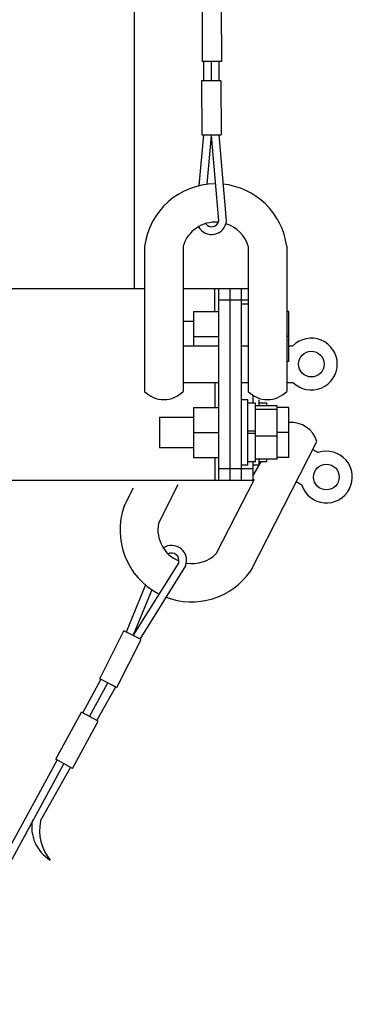
# Model space of a CAD drawing. Extents: x 0 to 1800, y 17 to 2750.
# Drawn here: x 991 to 1049, y 612 to 783 of the extents above; entities that cross this region are included whole.
import ezdxf

# ---------------------------------------------------------------- set-up
doc = ezdxf.new("R2010")
doc.units = 0
doc.header["$LTSCALE"] = 80
doc.header["$MEASUREMENT"] = 0
doc.layers.get('0').update_dxf_attribs({"linetype": 'CONTINUOUS'})
doc.layers.add('SILK', color=5, linetype='CONTINUOUS')

msp = doc.modelspace()

# ---------------------------------------------------------------- linework, layer by layer
at = {"color": 7, "linetype": 'Continuous'}
for p, q in [((1011.08123, 990.10625), (1011.08123, 736.77291)), ((981.08123, 736.77291), (1012.90582, 736.77291)), ((1019.57249, 736.77291), (1030.90582, 736.77291)), ((1019.57249, 736.77291), (1030.90582, 736.77291)), ((1031.74789, 703.43958), (713.11398, 703.43958))]:
    msp.add_line(p, q, dxfattribs=at)
at = {"linetype": 'Continuous'}
for p, q in [((1025.08123, 732.77291), (1025.08123, 736.77291)), ((1025.74789, 736.77291), (1025.74789, 703.43958)), ((1027.74789, 703.43958), (1027.74789, 736.77291)), ((1029.74789, 703.43958), (1029.74789, 736.77291)), ((1030.90582, 734.77291), (1025.74789, 734.77291)), ((1029.74789, 734.10625), (1030.81456, 734.10625)), ((1021.41456, 732.77291), (1021.41456, 726.80824)), ((1021.41456, 732.77291), (1025.74789, 732.77291)), ((1037.93456, 732.77291), (1037.57249, 732.77291)), ((1037.93456, 724.10625), (1037.93456, 732.77291)), ((1019.57249, 731.10625), (1021.41456, 731.10625)), ((1021.41456, 728.43958), (1025.74789, 728.43958)), ((1037.93456, 728.43958), (1037.57249, 728.43958)), ((1037.93456, 724.10625), (1037.57249, 724.10625)), ((1025.08123, 720.47491), (1025.08123, 716.10625)), ((1030.81456, 717.43958), (1029.74789, 717.43958)), ((1030.81456, 706.10625), (1030.81456, 717.43958)), ((1030.81456, 716.90625), (1032.14789, 716.90625)), ((1031.74789, 716.90625), (1031.74789, 718.20986)), ((1032.14789, 706.63958), (1032.14789, 716.90625)), ((1032.81456, 716.39746), (1032.81456, 717.43958)), ((1032.81456, 716.90625), (1034.14789, 716.90625)), ((1034.14789, 716.39746), (1034.14789, 716.90625)), ((1021.41456, 716.10625), (1021.41456, 707.43958)), ((1021.41456, 716.10625), (1025.74789, 716.10625)), ((1035.93456, 716.39746), (1032.14789, 716.39746)), ((1035.93456, 715.73987), (1032.14789, 715.73987)), ((1035.93456, 707.14837), (1035.93456, 716.39746)), ((1037.93456, 716.10625), (1035.93456, 716.10625)), ((1037.93456, 707.43958), (1037.93456, 716.10625)), ((1015.48123, 714.43958), (1021.41456, 714.43958)), ((1015.48123, 714.43958), (1015.48123, 709.10625)), ((1021.41456, 711.77291), (1025.74789, 711.77291)), ((1032.14789, 711.97291), (1030.81456, 711.97291)), ((1032.14789, 711.57291), (1030.81456, 711.57291)), ((1037.93456, 711.77291), (1035.93456, 711.77291)), ((1035.93456, 711.11532), (1032.14789, 711.11532)), ((1021.41456, 709.10625), (1015.48123, 709.10625)), ((1021.41456, 707.43958), (1025.74789, 707.43958)), ((1025.08123, 707.43958), (1025.08123, 703.43958)), ((1032.14789, 706.63958), (1030.81456, 706.63958)), ((1031.74789, 703.43958), (1031.74789, 706.63958)), ((1035.93456, 707.14837), (1032.14789, 707.14837)), ((1032.81456, 706.10625), (1032.81456, 707.14837)), ((1034.14789, 706.63958), (1032.81456, 706.63958)), ((1034.14789, 706.63958), (1034.14789, 707.14837)), ((1037.93456, 707.43958), (1035.93456, 707.43958)), ((1031.74789, 705.43958), (1025.74789, 705.43958)), ((1030.81456, 706.10625), (1029.74789, 706.10625)), ((1032.81456, 706.10625), (1031.74789, 706.10625))]:
    msp.add_line(p, q, dxfattribs=at)
at = {"layer": 'SILK', "linetype": 'Continuous'}
for p, q in [((1022.87783, 785.51217), (1022.92032, 776.17893)), ((1026.21113, 785.52734), (1026.25362, 776.19411)), ((1026.25362, 776.19411), (1022.92032, 776.17893)), ((1023.20423, 772.80028), (1023.19095, 776.16282)), ((1024.53755, 772.80555), (1024.52427, 776.16889)), ((1025.87088, 772.81082), (1025.85759, 776.17496)), ((1026.12483, 772.83093), (1022.79153, 772.81575)), ((1022.79153, 772.81575), (1022.83399, 763.4901)), ((1026.12483, 772.83093), (1026.16736, 763.4901)), ((1022.40293, 754.63453), (1023.16735, 763.4901)), ((1023.79303, 754.87792), (1024.49575, 763.37543)), ((1025.78703, 748.53045), (1024.5056, 763.37543)), ((1027.12532, 748.53045), (1025.83399, 763.4901)), ((1018.82212, 689.18776), (1010.92218, 676.55421)), ((1020.01365, 688.57842), (1012.05269, 675.84729)), ((1013.02991, 685.2939), (1009.67849, 677.06143)), ((1014.15675, 684.44428), (1010.91341, 676.5587)), ((1005.11514, 668.97337), (1009.31208, 677.30985)), ((1012.28939, 675.81095), (1009.31208, 677.30985)), ((1008.09246, 667.47447), (1012.28939, 675.81095)), ((1002.16136, 663.07849), (1005.31053, 668.87501)), ((1008.09246, 667.47447), (1005.11514, 668.97337)), ((1003.33179, 662.44234), (1006.50089, 668.27573)), ((1004.61183, 661.74662), (1007.88201, 667.58042)), ((997.46159, 655.01006), (1001.91863, 663.21042)), ((1004.84733, 661.61862), (1001.91863, 663.21042)), ((1000.39029, 653.41826), (1004.84733, 661.61862)), ((1000.39029, 653.41826), (997.46159, 655.01006)), ((974.98335, 613.0534), (997.70578, 654.87734)), ((976.17026, 612.44592), (998.87632, 654.24113)), ((994.83571, 644.30658), (1000.0477, 653.60447))]:
    msp.add_line(p, q, dxfattribs=at)
at = {"layer": 'SILK'}
for p, q in [((1022.83399, 763.4901), (1026.16736, 763.4901)), ((1012.90582, 744.11612), (1012.90582, 718.90954)), ((1019.57249, 744.11612), (1019.57249, 718.90954)), ((1030.90582, 744.11612), (1030.90582, 718.90954)), ((1037.57249, 744.11612), (1037.57249, 718.90954)), ((1019.57249, 726.80824), (1025.74789, 726.80824)), ((1029.74789, 726.80824), (1030.90582, 726.80824)), ((1037.93456, 726.80824), (1038.66549, 726.80824)), ((1019.57249, 720.47491), (1025.74789, 720.47491)), ((1029.74789, 720.47491), (1030.90582, 720.47491)), ((1037.57249, 720.47491), (1038.66549, 720.47491)), ((1031.325, 687.75197), (1042.80175, 710.19425)), ((1042.08903, 708.80055), (1043.06216, 708.3029)), ((1031.74789, 704.28971), (1033.16928, 706.63958)), ((1025.38944, 690.78736), (1031.967, 703.64949)), ((1039.24333, 703.22982), (1040.17854, 702.66412)), ((1009.36342, 698.9829), (1010.98366, 702.1512)), ((1015.29898, 695.94751), (1018.75527, 702.70612))]:
    msp.add_line(p, q, dxfattribs=at)
for centre in [(1041.86271, 723.64157), (1044.46695, 704.02779)]:
    msp.add_circle(centre, 2.23333, dxfattribs=at)
for centre, radius, start, end in [((1025.23916, 742.527), 12.43529, 90.6899715, 172.6580051), ((1025.23916, 742.527), 12.43529, 7.3419949, 84.49281), ((1025.23916, 742.38043), 5.92653, 85.8780824, 162.9702366), ((1024.52147, 748.7781), 2.6156, 209.4081312, 354.5670576), ((1024.52757, 748.78023), 1.28399, 215.2333176, 348.7827282), ((1025.23916, 742.38043), 5.92653, 17.0297634, 72.4531279), ((1041.86271, 723.64157), 4.5, 224.7249132, 135.2750868), ((1016.23916, 722.06468), 4.58977, 223.4268558, 316.5731442), ((1034.23916, 722.06468), 4.58977, 223.4268558, 316.5731442), ((1038.39741, 708.90282), 4.58977, 16.34211, 95.17461), ((1044.46695, 704.02779), 4.5, 197.640168, 108.190341), ((1021.06775, 694.78229), 12.43529, 160.257249, 242.225283), ((1021.13448, 694.91278), 5.92653, 169.945018, 247.037172), ((1017.58259, 689.54349), 2.6156, 338.348197, 123.507123), ((1017.58706, 689.53882), 1.28398, 344.132526, 117.681937), ((1021.13448, 694.91278), 5.92653, 260.462127, 315.885491), ((1021.06775, 694.78229), 12.43529, 248.422444, 325.57326)]:
    msp.add_arc(centre, radius, start, end, dxfattribs=at)
at = {"layer": 'SILK', "linetype": 'Continuous'}
for centre, radius, start, end in [((1024.572, 747.82967), 1.66667, 270.2608435, 270.2608435), ((1018.05941, 690.36491), 1.66667, 62.654411, 62.654411), ((1000.07208, 643.23558), 6.7712, 169.135594, 238.238228), ((1002.72729, 642.62026), 8.06974, 167.938079, 219.581594)]:
    msp.add_arc(centre, radius, start, end, dxfattribs=at)

doc.saveas('drawing.dxf')
